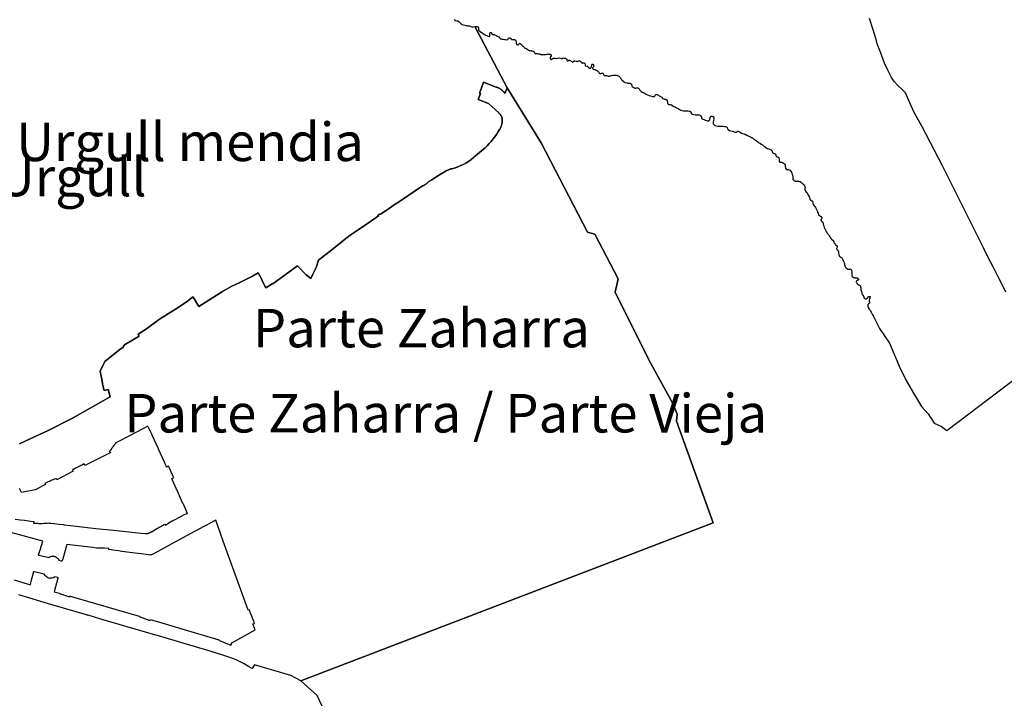
# Model space of a CAD drawing. Units: inches. Extents: x 574080 to 590314, y 4785610 to 4798889.
# Drawn here: x 581936 to 582703, y 4797027 to 4797556 of the extents above; entities that cross this region are included whole.
import ezdxf

# ---------------------------------------------------------------- set-up
doc = ezdxf.new("R2010")
doc.units = ezdxf.units.IN
doc.header["$MEASUREMENT"] = 0
for name, color, linetype in [('txt_UnidadesMenores', 252, 'Continuous'), ('txt_UnitateTxikiak', 7, 'Continuous'), ('UnitateTxikiak', 7, 'Continuous')]:
    doc.layers.add(name, color=color, linetype=linetype)
doc.styles.add('Arial', font='arial.ttf')
doc.styles.get("Standard").update_dxf_attribs({"font": 'arial.ttf'})

msp = doc.modelspace()

# ---------------------------------------------------------------- linework, layer by layer
at = {"layer": 'UnitateTxikiak'}
for points in [[(582274.67, 4797555.87), (582274.89, 4797555.42), (582275.08, 4797555.24), (582275.3, 4797555.13), (582275.51, 4797555.06), (582276.73, 4797554.81), (582277.41, 4797554.6), (582278.2, 4797554.19), (582279.02, 4797553.46), (582279.3, 4797553.1), (582280.02, 4797552.41), (582280.21, 4797552.29), (582280.92, 4797551.91), (582281.96, 4797551.55), (582283.02, 4797551.29), (582284.14, 4797551.05), (582285.09, 4797550.91), (582285.85, 4797550.81), (582286.1, 4797550.83), (582286.4, 4797550.8), (582286.6, 4797550.75), (582287.53, 4797550.38), (582288.29, 4797550.07), (582288.53, 4797550.06), (582289.33, 4797550.05), (582289.56, 4797550.05), (582290.73, 4797550.21), (582315.89, 4797502.59), (582315.89, 4797502.59), (582314.21, 4797498.23), (582313.92, 4797498.61), (582313.63, 4797498.97), (582313.31, 4797499.33), (582312.98, 4797499.68), (582312.65, 4797500.01), (582312.3, 4797500.33), (582311.94, 4797500.64), (582311.57, 4797500.94), (582311.19, 4797501.23), (582310.8, 4797501.5), (582310.4, 4797501.76), (582309.99, 4797502), (582309.58, 4797502.23), (582309.16, 4797502.45), (582308.73, 4797502.65), (582308.3, 4797502.84), (582307.85, 4797503.01), (582307.41, 4797503.17), (582297.49, 4797506.84), (582294.58, 4797498.97), (582294.55, 4797498.98), (582294.33, 4797498.38), (582295.21, 4797498.12), (582293.46, 4797493.38), (582301.34, 4797490.35), (582309.34, 4797483.1), (582309.53, 4797482.93), (582309.73, 4797482.75), (582309.92, 4797482.56), (582310.1, 4797482.36), (582310.28, 4797482.16), (582310.44, 4797481.95), (582310.59, 4797481.74), (582310.75, 4797481.52), (582310.89, 4797481.3), (582311.03, 4797481.07), (582311.17, 4797480.84), (582311.28, 4797480.61), (582311.39, 4797480.37), (582311.5, 4797480.13), (582311.58, 4797479.88), (582311.67, 4797479.63), (582311.76, 4797479.37), (582311.83, 4797479.11), (582311.88, 4797478.85), (582311.93, 4797478.59), (582311.97, 4797478.33), (582312, 4797478.07), (582312.03, 4797477.8), (582312.04, 4797477.54), (582312.04, 4797477.27), (582312.04, 4797477), (582312.04, 4797476.61), (582312.04, 4797476.22), (582312.02, 4797475.83), (582311.99, 4797475.44), (582311.94, 4797475.05), (582311.88, 4797474.66), (582311.8, 4797474.27), (582311.72, 4797473.89), (582311.62, 4797473.51), (582311.51, 4797473.13), (582311.38, 4797472.76), (582311.25, 4797472.39), (582311.1, 4797472.03), (582310.94, 4797471.67), (582310.77, 4797471.32), (582310.58, 4797470.97), (582310.39, 4797470.63), (582310.17, 4797470.3), (582309.97, 4797469.97), (582308.77, 4797468.05), (582307.52, 4797466.16), (582306.2, 4797464.32), (582304.83, 4797462.52), (582303.39, 4797460.77), (582301.91, 4797459.06), (582300.37, 4797457.4), (582298.77, 4797455.79), (582295.96, 4797453.53), (582292.85, 4797450.95), (582287.76, 4797446.8), (582286.46, 4797445.8), (582285.26, 4797444.95), (582283.72, 4797443.98), (582281.76, 4797442.81), (582275.56, 4797440.29), (582272.85, 4797439.43), (582272.3, 4797439.41), (582271.91, 4797439.34), (582271.47, 4797439.2), (582270.45, 4797438.71), (582269.04, 4797438.11), (582268.4, 4797437.78), (582267.66, 4797437.37), (582267.61, 4797437.46), (582262.01, 4797434.02), (582260.49, 4797433.07), (582258.76, 4797431.95), (582257.12, 4797430.99), (582256.59, 4797430.65), (582255.94, 4797430.21), (582255.54, 4797429.91), (582254.96, 4797429.46), (582253.22, 4797428.01), (582252.78, 4797427.66), (582252.32, 4797427.34), (582251.84, 4797427.04), (582251.36, 4797426.76), (582250.84, 4797426.5), (582249.98, 4797426.09), (582232.86, 4797414.54), (582227.99, 4797411.33), (582222.37, 4797407.51), (582217.2, 4797404.11), (582217.1, 4797404.27), (582215.3, 4797403.17), (582215.79, 4797402.75), (582211.37, 4797399.73), (582199.79, 4797392.04), (582193.73, 4797387.86), (582188.97, 4797384.09), (582185.96, 4797381.64), (582183.42, 4797379.77), (582179.25, 4797376.34), (582169.02, 4797368.29), (582167.03, 4797362.49), (582164.34, 4797356.82), (582162.91, 4797353.98), (582159.32, 4797356.74), (582152.61, 4797363.8), (582133.5, 4797349.74), (582133.1, 4797350.19), (582131.27, 4797348.73), (582128.04, 4797346.84), (582126.1, 4797350.15), (582123.94, 4797354.7), (582121.98, 4797358.33), (582117.59, 4797355.82), (582107.81, 4797350.92), (582101.02, 4797347.72), (582094.23, 4797343.97), (582075.68, 4797332.08), (582071.85, 4797338.67), (582071.26, 4797339.6), (582069.52, 4797338.42), (582066.71, 4797335.97), (582057.5, 4797330.24), (582045.21, 4797322.27), (582034.94, 4797314.92), (582028.53, 4797310.73), (582029.14, 4797309.34), (582029.38, 4797309.06), (582017.82, 4797302.24), (582016.55, 4797300.21), (582014.57, 4797298.99), (582002.65, 4797289.36), (581998.86, 4797281.88), (582000.71, 4797272.67), (582000.83, 4797271.75), (582001.88, 4797266.65), (582005.01, 4797267.52), (582006.78, 4797261.95), (581977.36, 4797245.09), (581958.38, 4797235.62), (581944.24, 4797229.02), (581935.95, 4797225.13)], [(582704.32, 4797343.27), (582701.23, 4797349.93), (582697.79, 4797356.22), (582694.4, 4797363.13), (582690.9, 4797369.92), (582687.33, 4797377.27), (582673.38, 4797405.02), (582654.95, 4797441.72), (582638.88, 4797472.79), (582632.67, 4797483.73), (582628.52, 4797493.11), (582626.21, 4797498.55), (582624.23, 4797500.59), (582620.04, 4797504.49), (582617.63, 4797507.31), (582615.22, 4797510.56), (582612.38, 4797516.3), (582609.87, 4797521.76), (582606.75, 4797530.21), (582604.21, 4797536.88), (582603.28, 4797540.12), (582601.08, 4797547.83), (582598.26, 4797556.47)], [(582205.4, 4796948.88), (582167.92, 4797029.27), (582155.32, 4797040.66), (582476.29, 4797163.6), (582447.73, 4797242.85), (582448.46, 4797248.36), (582445.03, 4797256.59), (582426.58, 4797290.1), (582400.12, 4797343.44), (582402.27, 4797353.7), (582384.18, 4797388.49), (582378.44, 4797390.22), (582342.31, 4797459.65), (582315.89, 4797502.59), (582315.89, 4797502.59), (582290.73, 4797550.21), (582291.81, 4797550.39), (582292.01, 4797550.39), (582292.45, 4797550.37), (582293.1, 4797550.17), (582293.3, 4797550.02), (582293.44, 4797549.85), (582293.54, 4797549.59), (582293.56, 4797549.36), (582293.55, 4797549.13), (582293.48, 4797547.97), (582293.55, 4797547.68), (582293.61, 4797547.49), (582293.72, 4797547.32), (582293.87, 4797547.17), (582294.03, 4797547.03), (582294.27, 4797546.87), (582294.45, 4797546.77), (582294.63, 4797546.65), (582294.97, 4797546.4), (582295.83, 4797545.71), (582296.2, 4797545.53), (582296.4, 4797545.42), (582297.36, 4797544.85), (582298.35, 4797544.13), (582298.73, 4797543.83), (582299.41, 4797543.44), (582300.07, 4797543.22), (582300.69, 4797542.99), (582300.92, 4797542.91), (582301.12, 4797542.81), (582302.07, 4797542.46), (582302.28, 4797542.49), (582302.49, 4797542.57), (582302.51, 4797542.83), (582302.48, 4797543.05), (582302.31, 4797544.12), (582302.42, 4797545.03), (582302.56, 4797545.47), (582302.77, 4797545.65), (582303.06, 4797545.69), (582303.28, 4797545.64), (582303.47, 4797545.53), (582303.61, 4797545.38), (582303.73, 4797545.22), (582303.85, 4797544.97), (582303.92, 4797544.74), (582304.11, 4797544.36), (582304.35, 4797544.22), (582304.57, 4797544.17), (582305.7, 4797544.02), (582306.44, 4797543.8), (582307.32, 4797543.4), (582307.47, 4797543.25), (582307.6, 4797543.08), (582307.81, 4797542.92), (582308.06, 4797542.79), (582309.24, 4797542.35), (582309.62, 4797542.17), (582309.83, 4797541.98), (582309.97, 4797541.76), (582310.08, 4797541.52), (582310.34, 4797541.13), (582310.53, 4797540.98), (582310.77, 4797540.82), (582311.04, 4797540.71), (582311.43, 4797540.57), (582312, 4797540.47), (582313.15, 4797540.36), (582314.21, 4797540.13), (582314.25, 4797540.13), (582315.27, 4797540.01), (582316.43, 4797540.09), (582316.45, 4797540.13), (582316.55, 4797540.31), (582316.61, 4797540.51), (582316.88, 4797541.15), (582317.05, 4797541.34), (582317.27, 4797541.45), (582317.47, 4797541.49), (582317.68, 4797541.5), (582317.91, 4797541.48), (582318.34, 4797541.35), (582318.53, 4797541.23), (582318.71, 4797541.02), (582318.86, 4797540.81), (582318.94, 4797540.61), (582319.05, 4797540.41), (582319.21, 4797540.27), (582319.41, 4797540.16), (582319.54, 4797540.13), (582319.65, 4797540.1), (582319.93, 4797540.1), (582320.19, 4797540.13), (582320.41, 4797540.15), (582320.67, 4797540.25), (582320.93, 4797540.28), (582321.46, 4797540.25), (582321.7, 4797540.16), (582321.77, 4797540.13), (582321.91, 4797540.05), (582322.09, 4797539.92), (582322.24, 4797539.77), (582322.33, 4797539.54), (582322.56, 4797539.07), (582322.95, 4797538.23), (582322.99, 4797537.93), (582322.99, 4797537.71), (582322.95, 4797537.44), (582322.93, 4797537.23), (582322.97, 4797536.98), (582323.11, 4797536.7), (582323.24, 4797536.54), (582323.4, 4797536.41), (582323.57, 4797536.3), (582323.98, 4797536.11), (582324.27, 4797536.11), (582324.47, 4797536.14), (582324.94, 4797536.34), (582325.07, 4797536.5), (582325.21, 4797536.73), (582325.35, 4797536.89), (582325.58, 4797537), (582325.79, 4797537.05), (582326.04, 4797537.01), (582326.29, 4797536.93), (582326.49, 4797536.83), (582326.66, 4797536.67), (582326.8, 4797536.5), (582326.92, 4797536.3), (582327.05, 4797536.15), (582327.38, 4797535.83), (582328.25, 4797535.07), (582328.41, 4797534.95), (582328.6, 4797534.84), (582328.67, 4797534.79), (582328.9, 4797534.31), (582329.02, 4797534.14), (582329.2, 4797533.98), (582329.34, 4797533.83), (582329.5, 4797533.71), (582330.14, 4797533.49), (582330.91, 4797533.1), (582331.09, 4797532.99), (582331.79, 4797532.36), (582332.16, 4797532.07), (582332.59, 4797531.83), (582332.99, 4797531.7), (582333.69, 4797531.61), (582334.32, 4797531.53), (582334.74, 4797531.43), (582334.95, 4797531.37), (582335.35, 4797531.24), (582336.21, 4797531), (582336.43, 4797530.93), (582336.63, 4797530.82), (582336.87, 4797530.65), (582337.01, 4797530.49), (582337.49, 4797529.53), (582337.59, 4797529.32), (582337.79, 4797529.19), (582337.99, 4797529.14), (582338.64, 4797529.19), (582338.89, 4797529.21), (582339.14, 4797529.2), (582339.42, 4797529.16), (582339.87, 4797529.04), (582340.08, 4797528.95), (582340.78, 4797528.91), (582341.47, 4797528.84), (582341.75, 4797528.77), (582341.98, 4797528.68), (582342.2, 4797528.57), (582342.37, 4797528.45), (582342.57, 4797528.36), (582343.25, 4797528.38), (582343.76, 4797528.43), (582344.03, 4797528.43), (582344.3, 4797528.38), (582344.53, 4797528.4), (582345.49, 4797528.45), (582345.8, 4797528.45), (582346, 4797528.47), (582346.95, 4797528.78), (582347.22, 4797528.87), (582347.63, 4797528.91), (582348.35, 4797528.85), (582349.46, 4797528.64), (582349.67, 4797528.58), (582349.87, 4797528.5), (582350.03, 4797528.37), (582350.25, 4797528.17), (582350.29, 4797527.91), (582350.14, 4797527.49), (582349.68, 4797526.75), (582349.56, 4797526.56), (582349.43, 4797526.06), (582349.41, 4797525.8), (582349.43, 4797525.55), (582349.5, 4797525.34), (582349.58, 4797525.14), (582349.72, 4797524.96), (582349.9, 4797524.82), (582350.09, 4797524.75), (582350.39, 4797524.71), (582350.63, 4797524.73), (582350.85, 4797524.78), (582351.2, 4797525.13), (582351.35, 4797525.3), (582351.54, 4797525.47), (582351.73, 4797525.58), (582351.92, 4797525.64), (582352.62, 4797525.71), (582352.85, 4797525.71), (582353.32, 4797525.6), (582354.21, 4797525.47), (582354.42, 4797525.46), (582355.39, 4797525.63), (582356.32, 4797525.86), (582356.55, 4797525.92), (582356.75, 4797525.89), (582357.69, 4797525.52), (582357.91, 4797525.43), (582358.37, 4797525.35), (582358.63, 4797525.35), (582358.86, 4797525.36), (582359.04, 4797525.46), (582359.2, 4797525.62), (582359.37, 4797525.73), (582359.58, 4797525.82), (582360.25, 4797525.77), (582360.46, 4797525.72), (582360.85, 4797525.62), (582361.08, 4797525.59), (582361.28, 4797525.53), (582361.92, 4797525.23), (582362.16, 4797525.09), (582362.29, 4797524.93), (582362.33, 4797524.7), (582362.32, 4797524.49), (582362.34, 4797524.26), (582362.43, 4797523.97), (582362.57, 4797523.79), (582362.75, 4797523.66), (582363, 4797523.6), (582363.21, 4797523.6), (582363.47, 4797523.66), (582363.64, 4797523.79), (582363.79, 4797523.94), (582363.97, 4797524.03), (582364.18, 4797524.08), (582364.45, 4797524.07), (582364.65, 4797524.04), (582364.87, 4797523.94), (582365.46, 4797523.52), (582365.67, 4797523.37), (582365.78, 4797523.2), (582366.18, 4797522.95), (582366.54, 4797522.68), (582366.75, 4797522.57), (582366.99, 4797522.56), (582367.2, 4797522.58), (582367.85, 4797523.23), (582368, 4797523.45), (582368.18, 4797523.56), (582368.44, 4797523.6), (582368.66, 4797523.58), (582369.59, 4797523.31), (582369.82, 4797523.22), (582370.11, 4797523.15), (582370.35, 4797523.11), (582370.58, 4797523.1), (582370.82, 4797523.16), (582370.98, 4797523.28), (582371.17, 4797523.39), (582371.42, 4797523.51), (582371.61, 4797523.57), (582371.8, 4797523.62), (582372.03, 4797523.62), (582372.26, 4797523.59), (582372.49, 4797523.5), (582373.3, 4797522.89), (582373.47, 4797522.75), (582373.96, 4797522.18), (582374.11, 4797522.01), (582374.34, 4797521.88), (582374.59, 4797521.84), (582375.24, 4797521.95), (582375.48, 4797522), (582375.73, 4797522), (582375.96, 4797521.94), (582376.17, 4797521.84), (582376.4, 4797521.67), (582376.55, 4797521.44), (582376.58, 4797520.5), (582376.58, 4797520.23), (582376.6, 4797520.01), (582376.71, 4797519.79), (582377.15, 4797519.58), (582378.2, 4797519.39), (582378.43, 4797519.32), (582378.64, 4797519.23), (582378.81, 4797519.09), (582379.13, 4797518.52), (582379.23, 4797518.32), (582379.37, 4797518.15), (582379.55, 4797518.05), (582379.77, 4797517.96), (582380.22, 4797517.87), (582380.51, 4797517.83), (582380.8, 4797517.85), (582380.99, 4797517.92), (582381.18, 4797518.1), (582381.3, 4797518.29), (582381.65, 4797519.24), (582381.82, 4797520.1), (582381.87, 4797520.39), (582381.97, 4797520.62), (582382.12, 4797520.87), (582382.33, 4797521.05), (582382.59, 4797521.1), (582382.78, 4797521), (582382.96, 4797520.84), (582383.09, 4797520.64), (582383.22, 4797520.17), (582383.25, 4797519.69), (582383.22, 4797519.47), (582383.15, 4797519.24), (582383.05, 4797519.02), (582382.8, 4797518.64), (582382.66, 4797518.46), (582382.57, 4797518.28), (582382.51, 4797517.86), (582382.52, 4797517.63), (582382.55, 4797517.43), (582382.66, 4797517.25), (582382.88, 4797517.12), (582383.97, 4797516.9), (582384.19, 4797516.86), (582384.45, 4797516.79), (582385.27, 4797516.34), (582385.48, 4797516.23), (582386.37, 4797515.7), (582386.56, 4797515.55), (582386.89, 4797515.23), (582387.03, 4797515.06), (582387.25, 4797514.55), (582387.35, 4797514.27), (582387.46, 4797514.1), (582387.65, 4797513.97), (582388.12, 4797513.76), (582388.38, 4797513.68), (582388.63, 4797513.66), (582389.06, 4797513.77), (582389.49, 4797513.96), (582389.7, 4797514.04), (582389.93, 4797514.04), (582390.18, 4797514), (582390.43, 4797513.87), (582390.61, 4797513.68), (582390.88, 4797513.21), (582390.98, 4797513.02), (582391.06, 4797512.81), (582391.19, 4797512.53), (582391.34, 4797512.35), (582391.53, 4797512.24), (582391.78, 4797512.17), (582392.82, 4797512.16), (582393.29, 4797512.08), (582394.09, 4797511.83), (582394.23, 4797511.79), (582394.5, 4797511.7), (582394.9, 4797511.62), (582395.11, 4797511.6), (582395.61, 4797511.63), (582395.83, 4797511.64), (582396.86, 4797512.12), (582397.07, 4797512.21), (582398.23, 4797512.41), (582399.14, 4797512.45), (582400.27, 4797512.41), (582400.51, 4797512.4), (582400.71, 4797512.38), (582400.93, 4797512.37), (582401.13, 4797512.33), (582401.38, 4797512.31), (582402.27, 4797511.99), (582402.5, 4797511.87), (582402.89, 4797511.61), (582403.19, 4797511.33), (582403.37, 4797511.12), (582403.52, 4797510.98), (582404.15, 4797510.32), (582404.48, 4797509.77), (582404.99, 4797508.89), (582405.52, 4797508.38), (582406.41, 4797507.58), (582407.23, 4797507.01), (582407.44, 4797506.87), (582407.7, 4797506.75), (582408.23, 4797506.59), (582409.32, 4797506.32), (582409.77, 4797506.28), (582410.59, 4797506.28), (582410.89, 4797506.28), (582411.53, 4797506.17), (582411.96, 4797506.01), (582412.17, 4797505.9), (582412.35, 4797505.77), (582412.56, 4797505.57), (582412.71, 4797505.36), (582412.88, 4797504.84), (582412.93, 4797504.36), (582412.94, 4797504.13), (582412.99, 4797503.89), (582413.08, 4797503.68), (582413.22, 4797503.52), (582414.02, 4797503.07), (582414.95, 4797502.59), (582415.16, 4797502.48), (582415.58, 4797502.35), (582416.05, 4797502.32), (582416.47, 4797502.44), (582416.96, 4797502.58), (582417.24, 4797502.6), (582417.53, 4797502.57), (582417.81, 4797502.51), (582418.07, 4797502.39), (582418.25, 4797502.28), (582418.44, 4797502.1), (582418.6, 4797501.91), (582418.75, 4797501.69), (582419.29, 4797500.65), (582419.76, 4797500.1), (582420.2, 4797499.8), (582421.16, 4797499.22), (582421.36, 4797499.09), (582421.55, 4797499), (582421.77, 4797498.96), (582422.86, 4797498.45), (582423.47, 4797498.1), (582424.13, 4797497.73), (582424.32, 4797497.61), (582425.26, 4797497.17), (582426.43, 4797496.65), (582427.63, 4797496.2), (582428.86, 4797495.88), (582430, 4797495.71), (582430.23, 4797495.68), (582430.74, 4797495.83), (582430.95, 4797495.96), (582431.26, 4797496.58), (582431.33, 4797496.84), (582431.45, 4797497.04), (582431.59, 4797497.2), (582431.78, 4797497.36), (582431.98, 4797497.44), (582432.44, 4797497.43), (582432.64, 4797497.39), (582432.9, 4797497.29), (582433.32, 4797496.96), (582433.5, 4797496.79), (582434.15, 4797496.47), (582434.41, 4797496.4), (582435.37, 4797495.91), (582436.3, 4797495.26), (582436.49, 4797495.1), (582436.69, 4797494.88), (582436.82, 4797494.65), (582436.88, 4797494.42), (582437, 4797494.25), (582437.88, 4797494.01), (582438.61, 4797493.81), (582438.86, 4797493.74), (582439.37, 4797493.62), (582439.61, 4797493.52), (582439.84, 4797493.37), (582440.03, 4797493.19), (582440.5, 4797492.52), (582440.72, 4797492.05), (582440.81, 4797491.83), (582440.87, 4797491.61), (582440.9, 4797490.88), (582440.92, 4797490.65), (582440.96, 4797490.44), (582441.02, 4797490.24), (582441.17, 4797490), (582441.37, 4797489.81), (582441.6, 4797489.68), (582442.24, 4797489.56), (582442.77, 4797489.56), (582443.3, 4797489.55), (582443.5, 4797489.51), (582443.76, 4797489.41), (582444.27, 4797489.05), (582445.28, 4797488.38), (582446.36, 4797487.83), (582446.77, 4797487.63), (582447.55, 4797487.12), (582447.74, 4797487.01), (582447.94, 4797486.91), (582449.02, 4797486.35), (582450.09, 4797485.77), (582450.28, 4797485.64), (582451.25, 4797485.14), (582452.37, 4797484.8), (582453.21, 4797484.66), (582454.33, 4797484.63), (582455.5, 4797484.61), (582456.58, 4797484.51), (582457.63, 4797484.41), (582457.92, 4797484.38), (582458.19, 4797484.31), (582458.44, 4797484.18), (582458.63, 4797484.02), (582458.79, 4797483.84), (582459.15, 4797483.07), (582459.25, 4797482.83), (582459.53, 4797482.52), (582460.41, 4797482.13), (582461.37, 4797481.86), (582462.58, 4797481.51), (582463.65, 4797481.42), (582464.57, 4797481.58), (582464.81, 4797481.59), (582465.46, 4797481.46), (582466.4, 4797480.95), (582466.59, 4797480.82), (582466.94, 4797480.49), (582467.09, 4797480.32), (582467.2, 4797480.06), (582467.25, 4797479.53), (582467.26, 4797479.04), (582467.3, 4797478.81), (582467.86, 4797478.41), (582468.47, 4797478.19), (582468.7, 4797478.12), (582469.33, 4797477.81), (582469.55, 4797477.72), (582470.05, 4797477.48), (582470.24, 4797477.41), (582471.15, 4797477.16), (582471.84, 4797476.96), (582472.04, 4797476.9), (582472.49, 4797476.91), (582472.71, 4797476.94), (582472.91, 4797477), (582473.1, 4797477.09), (582473.28, 4797477.2), (582473.43, 4797477.35), (582473.57, 4797477.53), (582473.69, 4797477.73), (582473.88, 4797478.26), (582474.15, 4797479.25), (582474.32, 4797479.83), (582474.4, 4797480.02), (582474.53, 4797480.22), (582474.69, 4797480.39), (582474.97, 4797480.49), (582475.2, 4797480.49), (582475.71, 4797480.36), (582476.2, 4797480.2), (582476.41, 4797480.1), (582476.59, 4797479.96), (582476.73, 4797479.76), (582476.82, 4797479.51), (582476.84, 4797478.25), (582476.67, 4797477.18), (582476.39, 4797475.86), (582476.33, 4797475.53), (582476.33, 4797475.22), (582476.36, 4797474.95), (582476.42, 4797474.71), (582476.5, 4797474.49), (582477.19, 4797473.66), (582477.36, 4797473.48), (582477.84, 4797473.17), (582479.07, 4797472.83), (582480.09, 4797472.74), (582481.12, 4797472.76), (582481.41, 4797472.78), (582482.41, 4797472.67), (582482.63, 4797472.65), (582482.87, 4797472.59), (582483.15, 4797472.56), (582483.36, 4797472.58), (582484.08, 4797472.56), (582485.12, 4797472.41), (582485.4, 4797472.41), (582485.67, 4797472.44), (582485.92, 4797472.44), (582486.17, 4797472.39), (582486.43, 4797472.29), (582486.71, 4797472.12), (582486.92, 4797471.93), (582487.23, 4797471.52), (582487.67, 4797470.62), (582487.74, 4797470.4), (582487.84, 4797470.2), (582487.96, 4797470.03), (582489.03, 4797469.37), (582490.2, 4797468.98), (582491.24, 4797468.77), (582491.65, 4797468.72), (582492.13, 4797468.61), (582492.63, 4797468.38), (582493.24, 4797468.11), (582493.73, 4797467.95), (582493.97, 4797467.9), (582494.19, 4797467.89), (582494.48, 4797467.95), (582494.69, 4797468.08), (582494.99, 4797468.43), (582495.12, 4797468.61), (582495.31, 4797468.7), (582495.78, 4797468.7), (582496, 4797468.65), (582496.39, 4797468.5), (582496.82, 4797468.34), (582497.5, 4797468), (582498.52, 4797467.35), (582499.51, 4797466.92), (582500.49, 4797466.62), (582501.43, 4797466.31), (582501.71, 4797466.21), (582502.64, 4797465.66), (582503.61, 4797465.06), (582503.83, 4797464.95), (582504.93, 4797464.58), (582505.37, 4797464.38), (582506.34, 4797463.84), (582506.52, 4797463.72), (582506.93, 4797463.49), (582507.59, 4797463.05), (582507.75, 4797462.92), (582508.68, 4797462.17), (582509.01, 4797461.93), (582509.85, 4797461.37), (582510.04, 4797461.22), (582510.93, 4797460.62), (582511.14, 4797460.48), (582511.33, 4797460.34), (582512.31, 4797459.8), (582513.28, 4797459.14), (582514.27, 4797458.43), (582514.71, 4797458.1), (582515.72, 4797457.39), (582516.12, 4797457.1), (582517.05, 4797456.34), (582517.23, 4797456.2), (582517.39, 4797456.02), (582518.07, 4797455.55), (582518.58, 4797455.28), (582518.79, 4797455.17), (582519.54, 4797455.01), (582520.24, 4797454.73), (582521.34, 4797454.23), (582521.54, 4797454.14), (582521.73, 4797454.02), (582521.92, 4797453.84), (582522.12, 4797453.47), (582522.32, 4797453.08), (582522.4, 4797452.85), (582522.44, 4797452.64), (582522.68, 4797452.28), (582522.88, 4797451.93), (582523.01, 4797451.75), (582523.34, 4797451.52), (582523.55, 4797451.42), (582523.96, 4797451.36), (582524.37, 4797451.26), (582524.64, 4797451.17), (582524.88, 4797451.02), (582525.06, 4797450.81), (582525.18, 4797450.58), (582525.23, 4797450.31), (582525.29, 4797449.82), (582525.5, 4797449.34), (582525.62, 4797449.16), (582525.81, 4797449.02), (582526.31, 4797448.85), (582526.5, 4797448.81), (582526.78, 4797448.7), (582526.99, 4797448.54), (582527.46, 4797447.96), (582527.6, 4797447.74), (582527.72, 4797447.51), (582527.8, 4797447.27), (582527.86, 4797447.03), (582527.83, 4797446.58), (582527.77, 4797445.91), (582527.77, 4797445.68), (582527.87, 4797445.4), (582528, 4797445.15), (582528.17, 4797444.93), (582528.38, 4797444.72), (582528.62, 4797444.59), (582529.07, 4797444.56), (582529.59, 4797444.55), (582530.29, 4797444.38), (582531.3, 4797443.8), (582531.99, 4797443.3), (582532.19, 4797443.12), (582532.34, 4797442.91), (582532.47, 4797442.71), (582532.54, 4797442.47), (582532.6, 4797442.21), (582532.59, 4797441.06), (582532.61, 4797440.51), (582532.66, 4797440.24), (582532.73, 4797440.01), (582533.25, 4797439.28), (582533.39, 4797439.14), (582533.6, 4797438.98), (582533.81, 4797438.86), (582534.03, 4797438.79), (582534.29, 4797438.79), (582534.53, 4797438.83), (582534.72, 4797438.9), (582534.97, 4797438.91), (582535.65, 4797438.7), (582536.32, 4797438.38), (582536.52, 4797438.28), (582536.66, 4797438.13), (582536.96, 4797437.49), (582537.06, 4797437.29), (582537.55, 4797436.11), (582538.04, 4797435.03), (582538.26, 4797434.58), (582538.42, 4797434.09), (582538.48, 4797433.68), (582538.52, 4797433.12), (582538.53, 4797432.84), (582538.49, 4797432.6), (582538.46, 4797432.13), (582538.45, 4797431.92), (582538.48, 4797431.69), (582538.53, 4797431.44), (582538.77, 4797431), (582538.92, 4797430.8), (582539.67, 4797430.21), (582540.11, 4797430), (582540.36, 4797429.89), (582541.28, 4797429.81), (582541.51, 4797429.81), (582541.73, 4797429.84), (582542.66, 4797429.88), (582542.91, 4797429.89), (582543.75, 4797429.68), (582544.24, 4797429.5), (582544.49, 4797429.37), (582545.3, 4797428.71), (582546.15, 4797427.84), (582546.91, 4797427.06), (582547.63, 4797426.09), (582547.84, 4797425.67), (582547.95, 4797425.46), (582548.02, 4797425.26), (582548.06, 4797425.05), (582548.09, 4797424.81), (582547.9, 4797424.39), (582547.77, 4797424.23), (582547.67, 4797424.02), (582547.75, 4797423.34), (582547.96, 4797422.68), (582548.5, 4797421.68), (582548.62, 4797421.51), (582548.81, 4797421.3), (582549.22, 4797421.01), (582549.41, 4797420.9), (582549.57, 4797420.77), (582550.01, 4797419.69), (582550.17, 4797419.25), (582550.42, 4797418.82), (582550.88, 4797418.19), (582551.13, 4797417.86), (582551.25, 4797417.66), (582551.52, 4797417.01), (582551.64, 4797416.55), (582551.71, 4797416.09), (582551.77, 4797415.89), (582552.04, 4797415.42), (582552.21, 4797415.24), (582552.36, 4797415.11), (582552.54, 4797415), (582553.26, 4797414.63), (582553.48, 4797414.52), (582553.67, 4797414.38), (582553.83, 4797414.13), (582554.1, 4797413.41), (582554.15, 4797413.14), (582554.13, 4797412.63), (582554.09, 4797412.38), (582554.33, 4797411.74), (582554.55, 4797411.39), (582555.12, 4797410.57), (582555.28, 4797410.35), (582555.63, 4797410), (582556.2, 4797409.37), (582556.75, 4797408.32), (582557.23, 4797407.29), (582557.62, 4797406.25), (582557.68, 4797406.01), (582557.78, 4797405.75), (582558.06, 4797404.78), (582558.56, 4797403.66), (582558.83, 4797403.32), (582559.21, 4797403), (582559.92, 4797402.68), (582560.13, 4797402.56), (582560.36, 4797402.39), (582560.56, 4797402.18), (582560.74, 4797401.95), (582560.88, 4797401.68), (582560.94, 4797401.47), (582560.96, 4797401.24), (582560.93, 4797401.01), (582560.77, 4797400.6), (582560.68, 4797400.4), (582560.52, 4797400.14), (582560.4, 4797399.88), (582560.33, 4797399.63), (582560.33, 4797399.39), (582560.4, 4797399.18), (582560.49, 4797398.98), (582561.24, 4797398.31), (582561.4, 4797398.18), (582561.54, 4797398.03), (582561.72, 4797397.79), (582561.82, 4797397.6), (582561.95, 4797397.15), (582562.18, 4797396.11), (582562.47, 4797394.91), (582562.53, 4797394.66), (582562.93, 4797393.65), (582563.41, 4797392.82), (582563.63, 4797392.43), (582564.11, 4797391.46), (582564.51, 4797390.51), (582564.62, 4797390.28), (582565.05, 4797389.65), (582565.66, 4797388.83), (582566.2, 4797388.25), (582566.84, 4797387.33), (582567.35, 4797386.43), (582567.98, 4797385.38), (582568.14, 4797385.16), (582568.56, 4797384.57), (582569.49, 4797383.77), (582569.63, 4797383.63), (582569.9, 4797383.25), (582570.27, 4797382.47), (582570.36, 4797382.27), (582570.46, 4797382.09), (582571.19, 4797381.3), (582571.36, 4797381.09), (582571.48, 4797380.88), (582571.55, 4797380.67), (582571.61, 4797380.45), (582571.7, 4797380.23), (582571.84, 4797380.07), (582572.26, 4797379.84), (582572.46, 4797379.77), (582572.64, 4797379.66), (582572.81, 4797379.52), (582572.95, 4797379.34), (582573.05, 4797379.12), (582573.1, 4797378.89), (582572.69, 4797377.75), (582572.62, 4797377.55), (582572.58, 4797377.35), (582572.58, 4797377.13), (582572.66, 4797376.9), (582572.8, 4797376.66), (582573.54, 4797375.98), (582573.7, 4797375.8), (582573.9, 4797375.24), (582573.96, 4797375.04), (582574.06, 4797373.93), (582574.22, 4797372.93), (582574.33, 4797372.32), (582574.46, 4797371.9), (582574.54, 4797371.71), (582574.69, 4797371.48), (582575.45, 4797370.93), (582576.48, 4797370.35), (582576.65, 4797370.23), (582576.98, 4797369.85), (582577.21, 4797369.44), (582577.51, 4797368.36), (582577.81, 4797367.56), (582578.27, 4797366.64), (582578.63, 4797365.63), (582578.78, 4797364.77), (582578.99, 4797363.8), (582579.2, 4797363.3), (582579.75, 4797362.4), (582579.89, 4797362.21), (582580.77, 4797361.5), (582581, 4797361.35), (582581.23, 4797361.26), (582581.43, 4797361.23), (582582.34, 4797361.35), (582582.61, 4797361.38), (582582.82, 4797361.38), (582583.11, 4797361.32), (582583.34, 4797361.25), (582583.55, 4797361.16), (582583.74, 4797360.98), (582583.88, 4797360.8), (582584.1, 4797360.41), (582584.19, 4797360.17), (582584.35, 4797359.16), (582584.43, 4797358.12), (582584.47, 4797357.82), (582584.43, 4797356.71), (582584.45, 4797356.43), (582584.5, 4797356.17), (582584.57, 4797355.92), (582584.69, 4797355.67), (582585.45, 4797354.99), (582585.68, 4797354.85), (582585.91, 4797354.74), (582586.16, 4797354.69), (582586.41, 4797354.66), (582586.61, 4797354.61), (582586.81, 4797354.58), (582587.67, 4797354.59), (582588.08, 4797354.55), (582588.3, 4797354.52), (582588.51, 4797354.47), (582588.71, 4797354.38), (582588.91, 4797354.28), (582589.08, 4797354.15), (582589.4, 4797353.79), (582589.53, 4797353.56), (582589.62, 4797353.34), (582589.67, 4797353.13), (582589.67, 4797352.87), (582589.24, 4797352.74), (582588.76, 4797352.66), (582588.53, 4797352.58), (582588.33, 4797352.47), (582588.12, 4797352.29), (582587.99, 4797352.08), (582587.89, 4797351.59), (582587.89, 4797351.37), (582587.95, 4797351.11), (582588.43, 4797350.23), (582588.73, 4797349.8), (582588.94, 4797349.59), (582589.16, 4797349.4), (582590.08, 4797348.88), (582590.33, 4797348.76), (582590.57, 4797348.6), (582590.77, 4797348.43), (582590.94, 4797348.23), (582591.08, 4797348.01), (582591.27, 4797347.56), (582591.42, 4797346.82), (582591.46, 4797346.62), (582591.52, 4797345.42), (582591.54, 4797345.14), (582591.53, 4797344.9), (582591.57, 4797344.67), (582591.63, 4797344.42), (582591.9, 4797344.05), (582591.99, 4797343.82), (582592.07, 4797343.34), (582592.16, 4797342.4), (582592.28, 4797341.94), (582592.38, 4797341.75), (582592.68, 4797341.37), (582592.89, 4797341.18), (582593.12, 4797341.01), (582593.33, 4797340.82), (582593.59, 4797340.34), (582593.69, 4797339.95), (582593.86, 4797339.07), (582593.91, 4797338.87), (582594.04, 4797338.64), (582594.44, 4797338.33), (582594.69, 4797338.2), (582594.92, 4797338.11), (582595.2, 4797338.1), (582595.47, 4797338.13), (582595.75, 4797338.21), (582596.02, 4797338.32), (582596.42, 4797338.61), (582596.57, 4797338.76), (582597.33, 4797339.69), (582597.49, 4797339.85), (582597.68, 4797339.95), (582598.12, 4797340.01), (582598.38, 4797340.01), (582598.57, 4797339.9), (582598.62, 4797339.69), (582598.58, 4797339.2), (582598.47, 4797338.62), (582598.29, 4797338.07), (582597.98, 4797337.1), (582597.95, 4797336.62), (582598.01, 4797336.16), (582598.11, 4797335.88), (582598.22, 4797335.65), (582598.29, 4797335.45), (582598.29, 4797335.21), (582598.2, 4797335), (582598.06, 4797334.82), (582597.67, 4797334.53), (582597.46, 4797334.38), (582597.28, 4797334.21), (582597.12, 4797334.02), (582596.98, 4797333.83), (582596.83, 4797333.35), (582596.76, 4797332.8), (582596.76, 4797332.53), (582596.79, 4797332.29), (582596.96, 4797331.85), (582597.55, 4797330.75), (582597.76, 4797330.4), (582598.34, 4797329.49), (582599, 4797328.57), (582599.56, 4797327.74), (582600.1, 4797326.85), (582600.57, 4797325.76), (582600.69, 4797325.53), (582601.28, 4797324.54), (582601.4, 4797324.34), (582602.16, 4797322.82), (582605.97, 4797315.06), (582613.77, 4797303.61), (582619.47, 4797290.13), (582621.13, 4797286.21), (582626.78, 4797274.66), (582632.35, 4797264.72), (582638.73, 4797254.34), (582643.95, 4797248.71), (582648.47, 4797241.4), (582654.16, 4797238.74), (582658.49, 4797235.49), (582730.31, 4797290.13)], [(581935.95, 4797225.13), (581944.24, 4797229.02), (581958.38, 4797235.62), (581977.36, 4797245.09), (582006.78, 4797261.95), (582005.01, 4797267.52), (582001.88, 4797266.65), (582000.83, 4797271.75), (582000.71, 4797272.67), (581998.86, 4797281.88), (582002.65, 4797289.36), (582014.57, 4797298.99), (582016.55, 4797300.21), (582017.82, 4797302.24), (582029.38, 4797309.06), (582029.14, 4797309.34), (582028.53, 4797310.73), (582034.94, 4797314.92), (582045.21, 4797322.27), (582057.5, 4797330.24), (582066.71, 4797335.97), (582069.52, 4797338.42), (582071.26, 4797339.6), (582071.85, 4797338.67), (582075.68, 4797332.08), (582094.23, 4797343.97), (582101.02, 4797347.72), (582107.81, 4797350.92), (582117.59, 4797355.82), (582121.98, 4797358.33), (582123.94, 4797354.7), (582126.1, 4797350.15), (582128.04, 4797346.84), (582131.27, 4797348.73), (582133.1, 4797350.19), (582133.5, 4797349.74), (582152.61, 4797363.8), (582159.32, 4797356.74), (582162.91, 4797353.98), (582164.34, 4797356.82), (582167.03, 4797362.49), (582169.02, 4797368.29), (582179.25, 4797376.34), (582183.42, 4797379.77), (582185.96, 4797381.64), (582188.97, 4797384.09), (582193.73, 4797387.86), (582199.79, 4797392.04), (582211.37, 4797399.73), (582215.79, 4797402.75), (582215.3, 4797403.17), (582217.1, 4797404.27), (582217.2, 4797404.11), (582222.37, 4797407.51), (582227.99, 4797411.33), (582232.86, 4797414.54), (582249.98, 4797426.09), (582250.84, 4797426.5), (582251.36, 4797426.76), (582251.84, 4797427.04), (582252.32, 4797427.34), (582252.78, 4797427.66), (582253.22, 4797428.01), (582254.96, 4797429.46), (582255.54, 4797429.91), (582255.94, 4797430.21), (582256.59, 4797430.65), (582257.12, 4797430.99), (582258.76, 4797431.95), (582260.49, 4797433.07), (582262.01, 4797434.02), (582267.61, 4797437.46), (582267.66, 4797437.37), (582268.4, 4797437.78), (582269.04, 4797438.11), (582270.45, 4797438.71), (582271.47, 4797439.2), (582271.91, 4797439.34), (582272.3, 4797439.41), (582272.85, 4797439.43), (582275.56, 4797440.29), (582281.76, 4797442.81), (582283.72, 4797443.98), (582285.26, 4797444.95), (582286.46, 4797445.8), (582287.76, 4797446.8), (582292.85, 4797450.95), (582295.96, 4797453.53), (582298.77, 4797455.79), (582300.37, 4797457.4), (582301.91, 4797459.06), (582303.39, 4797460.77), (582304.83, 4797462.52), (582306.2, 4797464.32), (582307.52, 4797466.16), (582308.77, 4797468.05), (582309.97, 4797469.97), (582310.17, 4797470.3), (582310.39, 4797470.63), (582310.58, 4797470.97), (582310.77, 4797471.32), (582310.94, 4797471.67), (582311.1, 4797472.03), (582311.25, 4797472.39), (582311.38, 4797472.76), (582311.51, 4797473.13), (582311.62, 4797473.51), (582311.72, 4797473.89), (582311.8, 4797474.27), (582311.88, 4797474.66), (582311.94, 4797475.05), (582311.99, 4797475.44), (582312.02, 4797475.83), (582312.04, 4797476.22), (582312.04, 4797476.61), (582312.04, 4797477), (582312.04, 4797477.27), (582312.04, 4797477.54), (582312.03, 4797477.8), (582312, 4797478.07), (582311.97, 4797478.33), (582311.93, 4797478.59), (582311.88, 4797478.85), (582311.83, 4797479.11), (582311.76, 4797479.37), (582311.67, 4797479.63), (582311.58, 4797479.88), (582311.5, 4797480.13), (582311.39, 4797480.37), (582311.28, 4797480.61), (582311.17, 4797480.84), (582311.03, 4797481.07), (582310.89, 4797481.3), (582310.75, 4797481.52), (582310.59, 4797481.74), (582310.44, 4797481.95), (582310.28, 4797482.16), (582310.1, 4797482.36), (582309.92, 4797482.56), (582309.73, 4797482.75), (582309.53, 4797482.93), (582309.34, 4797483.1), (582301.34, 4797490.35), (582293.46, 4797493.38), (582295.21, 4797498.12), (582294.33, 4797498.38), (582294.55, 4797498.98), (582294.58, 4797498.97), (582297.49, 4797506.84), (582307.41, 4797503.17), (582307.85, 4797503.01), (582308.3, 4797502.84), (582308.73, 4797502.65), (582309.16, 4797502.45), (582309.58, 4797502.23), (582309.99, 4797502), (582310.4, 4797501.76), (582310.8, 4797501.5), (582311.19, 4797501.23), (582311.57, 4797500.94), (582311.94, 4797500.64), (582312.3, 4797500.33), (582312.65, 4797500.01), (582312.98, 4797499.68), (582313.31, 4797499.33), (582313.63, 4797498.97), (582313.92, 4797498.61), (582314.21, 4797498.23), (582315.89, 4797502.59), (582315.89, 4797502.59), (582342.31, 4797459.65), (582378.44, 4797390.22), (582384.18, 4797388.49), (582402.27, 4797353.7), (582400.12, 4797343.44), (582426.58, 4797290.1), (582445.03, 4797256.59), (582448.46, 4797248.36), (582447.73, 4797242.85), (582476.29, 4797163.6), (582155.32, 4797040.66), (582147.47, 4797044.64), (582119.07, 4797053.06), (582117.28, 4797050.26), (582114.47, 4797051.77), (582110.98, 4797053.75), (582104.71, 4797056.95), (582099.08, 4797059.13), (582087.14, 4797062.94), (582086.89, 4797063.04), (582084.46, 4797063.73), (582064.29, 4797069.74), (582044.22, 4797075.6), (582040.39, 4797076.72), (581999.5, 4797088.76), (581989.57, 4797091.64), (581988.85, 4797091.83), (581988.12, 4797092.1), (581962.36, 4797099.59), (581961.29, 4797099.9), (581935.41, 4797107.48)], [(581932.72, 4797166.58), (581936.47, 4797166.04), (581939.93, 4797165.64), (581944.9, 4797165.01), (581947.12, 4797164.79), (581947.07, 4797163.47), (581948.24, 4797163.41), (581949.3, 4797163.35), (581949.66, 4797163.33), (581950.02, 4797163.32), (581950.75, 4797163.28), (581951.08, 4797163.27), (581951.44, 4797163.26), (581951.76, 4797163.25), (581952.45, 4797163.21), (581953.63, 4797163.27), (581955.08, 4797163.34), (581955.73, 4797163.38), (581957.5, 4797163.48), (581958.84, 4797163.56), (581959.49, 4797163.52), (581960.49, 4797163.42), (581962.94, 4797163.13), (581966.85, 4797162.64), (581970.04, 4797162.3), (581970.91, 4797162.2), (581975.73, 4797161.64), (581982.43, 4797160.82), (581995.59, 4797159.35), (582009.25, 4797157.89), (582030.85, 4797155.58), (582033.77, 4797155.27), (582033.84, 4797155.26), (582033.91, 4797155.26), (582033.99, 4797155.26), (582034.05, 4797155.26), (582034.13, 4797155.26), (582034.2, 4797155.25), (582034.28, 4797155.25), (582034.35, 4797155.25), (582034.43, 4797155.25), (582034.49, 4797155.25), (582034.57, 4797155.25), (582034.64, 4797155.25), (582034.71, 4797155.26), (582034.79, 4797155.26), (582034.85, 4797155.26), (582034.93, 4797155.27), (582035, 4797155.27), (582035.07, 4797155.28), (582035.14, 4797155.29), (582035.22, 4797155.3), (582035.28, 4797155.31), (582035.36, 4797155.32), (582035.47, 4797155.34), (582035.57, 4797155.36), (582035.61, 4797155.37), (582035.65, 4797155.38), (582035.68, 4797155.39), (582035.72, 4797155.4), (582035.75, 4797155.41), (582035.79, 4797155.42), (582035.83, 4797155.43), (582035.86, 4797155.44), (582035.9, 4797155.45), (582035.94, 4797155.46), (582035.98, 4797155.47), (582036.01, 4797155.48), (582036.04, 4797155.49), (582036.08, 4797155.51), (582036.12, 4797155.52), (582036.16, 4797155.53), (582036.19, 4797155.54), (582036.22, 4797155.55), (582036.26, 4797155.57), (582036.3, 4797155.58), (582036.4, 4797155.62), (582036.5, 4797155.65), (582036.57, 4797155.68), (582036.64, 4797155.7), (582036.7, 4797155.72), (582036.77, 4797155.75), (582036.83, 4797155.77), (582036.9, 4797155.8), (582036.97, 4797155.82), (582037.03, 4797155.85), (582037.1, 4797155.88), (582037.16, 4797155.9), (582037.23, 4797155.93), (582037.3, 4797155.96), (582037.36, 4797155.98), (582037.42, 4797156.01), (582037.49, 4797156.04), (582037.55, 4797156.07), (582037.62, 4797156.09), (582037.68, 4797156.12), (582037.74, 4797156.15), (582037.81, 4797156.18), (582037.93, 4797156.24), (582038.05, 4797156.3), (582038.11, 4797156.32), (582038.17, 4797156.35), (582038.23, 4797156.38), (582038.29, 4797156.41), (582038.34, 4797156.44), (582038.4, 4797156.47), (582038.46, 4797156.5), (582038.52, 4797156.53), (582038.57, 4797156.56), (582038.63, 4797156.59), (582038.68, 4797156.62), (582038.74, 4797156.65), (582038.8, 4797156.68), (582038.85, 4797156.71), (582038.91, 4797156.75), (582038.97, 4797156.78), (582039.03, 4797156.81), (582039.09, 4797156.84), (582039.14, 4797156.87), (582039.19, 4797156.9), (582039.25, 4797156.93), (582039.31, 4797156.97), (582043.09, 4797159.18), (582043.17, 4797159.22), (582043.77, 4797159.55), (582043.99, 4797159.68), (582044.04, 4797159.7), (582044.22, 4797159.8), (582044.31, 4797159.85), (582044.6, 4797160.01), (582045.13, 4797160.3), (582045.43, 4797160.48), (582045.64, 4797160.6), (582045.72, 4797160.65), (582046.55, 4797161.11), (582046.84, 4797161.28), (582047.36, 4797161.57), (582047.66, 4797161.74), (582047.96, 4797161.91), (582048.21, 4797162.05), (582048.48, 4797162.2), (582048.75, 4797162.35), (582049.24, 4797162.63), (582049.85, 4797161.91), (582052.02, 4797163.44), (582052.11, 4797163.49), (582052.19, 4797163.55), (582052.27, 4797163.6), (582052.35, 4797163.65), (582052.43, 4797163.71), (582052.51, 4797163.76), (582052.59, 4797163.81), (582052.67, 4797163.86), (582052.76, 4797163.92), (582052.84, 4797163.97), (582052.92, 4797164.02), (582053, 4797164.07), (582053.09, 4797164.13), (582053.17, 4797164.18), (582053.25, 4797164.23), (582053.33, 4797164.28), (582053.42, 4797164.33), (582053.51, 4797164.38), (582053.59, 4797164.43), (582053.67, 4797164.48), (582053.76, 4797164.53), (582053.84, 4797164.58), (582053.98, 4797164.65), (582054.12, 4797164.73), (582054.17, 4797164.76), (582054.22, 4797164.79), (582054.27, 4797164.81), (582054.32, 4797164.84), (582054.37, 4797164.87), (582054.42, 4797164.9), (582054.48, 4797164.92), (582054.53, 4797164.95), (582054.59, 4797164.98), (582054.64, 4797165.01), (582054.69, 4797165.03), (582054.74, 4797165.06), (582054.79, 4797165.09), (582054.85, 4797165.11), (582054.9, 4797165.14), (582054.95, 4797165.17), (582055.01, 4797165.19), (582055.06, 4797165.22), (582055.12, 4797165.25), (582055.17, 4797165.27), (582055.21, 4797165.3), (582055.27, 4797165.33), (582062.26, 4797168.88), (582064.17, 4797169.85), (582066.5, 4797170.9), (582066.89, 4797171.06), (582063.69, 4797178.11), (582063.38, 4797178.81), (582061.26, 4797183.48), (582058.75, 4797189.1), (582058.43, 4797189.83), (582055.21, 4797197.04), (582054.92, 4797197.71), (582054.69, 4797198.23), (582056.25, 4797198.89), (582055.79, 4797199.89), (582055.57, 4797200.38), (582055.34, 4797200.89), (582055.11, 4797201.39), (582054.88, 4797201.9), (582054.56, 4797202.62), (582053.97, 4797203.92), (582053.74, 4797204.43), (582053.62, 4797204.69), (582053.5, 4797204.95), (582053.17, 4797205.68), (582053, 4797206.06), (582052.56, 4797207.06), (582052.44, 4797207.33), (582052.32, 4797207.61), (582052.24, 4797207.79), (582050.64, 4797207.15), (582050.18, 4797208.19), (582049.24, 4797210.23), (582048.92, 4797210.94), (582044.31, 4797221.1), (582044.23, 4797221.26), (582043.97, 4797221.83), (582039.37, 4797231.95), (582039.04, 4797232.66), (582036.12, 4797239.09), (582027.61, 4797234.67), (582013.08, 4797227.1), (582011.14, 4797226.08), (582010.94, 4797225.83), (582010.74, 4797225.56), (582010.54, 4797225.3), (582010.16, 4797224.77), (582009.96, 4797224.51), (582009.76, 4797224.25), (582009.37, 4797223.72), (582009.18, 4797223.46), (582008.98, 4797223.2), (582008.58, 4797222.67), (582008.39, 4797222.41), (582008.19, 4797222.15), (582008, 4797221.88), (582007.81, 4797221.63), (582007.61, 4797221.37), (582007.41, 4797221.1), (582006.82, 4797220.31), (582006.23, 4797219.53), (582006.02, 4797219.24), (582007.09, 4797218.42), (582007.11, 4797218.4), (581986.94, 4797208.29), (581986.37, 4797209.57), (581985.17, 4797208.97), (581984.59, 4797208.68), (581984.02, 4797208.39), (581983.73, 4797208.24), (581983.44, 4797208.09), (581983.14, 4797207.95), (581982.85, 4797207.8), (581982.57, 4797207.66), (581981.7, 4797207.22), (581981.41, 4797207.07), (581980.25, 4797206.49), (581979.96, 4797206.34), (581979.67, 4797206.2), (581978.81, 4797205.76), (581978.52, 4797205.61), (581978.22, 4797205.47), (581977.93, 4797205.32), (581977.64, 4797205.18), (581977.35, 4797205.03), (581977.91, 4797203.9), (581977.92, 4797203.87), (581965.12, 4797197.28), (581964.61, 4797198.31), (581963.44, 4797197.78), (581962.85, 4797197.51), (581962.26, 4797197.25), (581961.97, 4797197.11), (581960.8, 4797196.58), (581959.92, 4797196.19), (581959.34, 4797195.92), (581958.46, 4797195.52), (581957.87, 4797195.26), (581957.29, 4797194.99), (581956.99, 4797194.86), (581955.84, 4797194.34), (581956.29, 4797193.44), (581948.16, 4797189.35), (581937.54, 4797187.37), (581936.16, 4797190.31)], [(581931.96, 4797119.24), (581942.72, 4797115.98), (581944.46, 4797115.44), (581944.72, 4797115.7), (581945.52, 4797119.2), (581946.89, 4797124.84), (581947.06, 4797125.5), (581947.24, 4797125.75), (581947.28, 4797125.8), (581947.71, 4797125.83), (581955.28, 4797123.91), (581955.16, 4797123.28), (581955.29, 4797123.11), (581955.5, 4797122.84), (581955.65, 4797122.87), (581955.86, 4797122.91), (581956.1, 4797122.65), (581956.39, 4797122.31), (581956.71, 4797122), (581957, 4797121.77), (581957.35, 4797121.52), (581957.69, 4797121.37), (581957.97, 4797121.24), (581958.25, 4797121.13), (581958.18, 4797120.89), (581959.61, 4797120.53), (581959.66, 4797120.73), (581960.11, 4797120.71), (581960.71, 4797120.71), (581961.19, 4797120.76), (581961.8, 4797120.86), (581962.42, 4797121.05), (581963.01, 4797121.29), (581963.17, 4797121.41), (581963.29, 4797121.34), (581963.56, 4797121.78), (581965.57, 4797121.3), (581965.72, 4797121.23), (581965.82, 4797121.11), (581965.87, 4797121), (581965.91, 4797120.83), (581965.87, 4797120.67), (581963.15, 4797110.02), (581966.23, 4797109.14), (581967.12, 4797108.89), (581967.15, 4797108.8), (581967.19, 4797108.69), (581974.9, 4797105.96), (581975.14, 4797106.71), (581975.63, 4797106.57), (582029.21, 4797090.9), (582029.3, 4797090.73), (582030.03, 4797090.45), (582037.64, 4797087.56), (582037.92, 4797088.39), (582038.72, 4797088.16), (582044.22, 4797086.54), (582059.97, 4797081.91), (582091.32, 4797072.46), (582091.33, 4797072.42), (582091.38, 4797072.3), (582091.78, 4797072.13), (582100.8, 4797068.29), (582101.37, 4797069.59), (582100.88, 4797069.81), (582100.87, 4797069.89), (582101.9, 4797070.47), (582119.68, 4797080.41), (582117.83, 4797084.91), (582119.17, 4797085.36), (582118.78, 4797086.37), (582118.52, 4797087.03), (582118.4, 4797087.35), (582118.34, 4797087.5), (582118.27, 4797087.68), (582117.63, 4797089.31), (582117.25, 4797090.29), (582115.56, 4797094.62), (582115.41, 4797095), (582115.07, 4797095.86), (582114.05, 4797095.54), (582107.36, 4797114.26), (582098.1, 4797139.95), (582094.8, 4797149.37), (582089.11, 4797165.86), (582087.33, 4797164.91), (582086.61, 4797164.53), (582079.69, 4797160.86), (582059.85, 4797150.07), (582044.22, 4797141.7), (582040.84, 4797139.89), (582038.79, 4797138.8), (582038.15, 4797138.67), (582037.51, 4797138.61), (582036.81, 4797138.67), (582015.75, 4797141.4), (582013.08, 4797141.76), (582008.76, 4797142.41), (582007.38, 4797142.6), (582005.55, 4797142.86), (582005.64, 4797143.72), (582002.15, 4797143.83), (582001.38, 4797143.85), (582000.08, 4797143.9), (581999.78, 4797143.91), (581999.49, 4797143.92), (581998.9, 4797143.94), (581997.81, 4797143.98), (581996.11, 4797144.03), (581993.16, 4797144.4), (581986.48, 4797145.14), (581972.81, 4797146.74), (581969.76, 4797135.53), (581969.41, 4797134.32), (581969.36, 4797134.14), (581969.24, 4797133.95), (581969.08, 4797133.82), (581968.84, 4797133.76), (581966.89, 4797134.3), (581966.83, 4797134.84), (581966.77, 4797134.93), (581966.59, 4797135.11), (581966.34, 4797135.45), (581965.96, 4797135.83), (581965.47, 4797136.21), (581964.98, 4797136.56), (581964.42, 4797136.87), (581964.12, 4797137.01), (581964.14, 4797137.23), (581962.76, 4797137.67), (581962.68, 4797137.35), (581962.35, 4797137.4), (581962.06, 4797137.42), (581961.66, 4797137.46), (581960.92, 4797137.36), (581960.27, 4797137.2), (581959.61, 4797136.96), (581959.36, 4797137.02), (581959.11, 4797137.01), (581958.95, 4797136.36), (581951.28, 4797138.25), (581950.98, 4797138.48), (581950.92, 4797138.87), (581951.92, 4797141.97), (581952.29, 4797143.1), (581952.59, 4797144.06), (581952.68, 4797144.34), (581952.77, 4797144.62), (581952.95, 4797145.18), (581953.04, 4797145.46), (581953.13, 4797145.74), (581953.31, 4797146.31), (581953.4, 4797146.59), (581953.67, 4797147.43), (581953.76, 4797147.71), (581954.03, 4797148.55), (581954.31, 4797149.43), (581952.38, 4797149.94), (581952.24, 4797149.97), (581944.58, 4797151.99), (581923.66, 4797157.81)]]:
    msp.add_lwpolyline(points, dxfattribs=at)

# ---------------------------------------------------------------- texts
at = {"layer": 'txt_UnidadesMenores', "style": 'Arial'}
for s, p in [('Monte Urgull', (581788.2, 4797418.07)), ('Parte Zaharra / Parte Vieja', (582017.62, 4797234.05))]:
    msp.add_text(s, height=30, rotation=359.99877, dxfattribs=at).set_placement(p)
at = {"layer": 'txt_UnitateTxikiak', "char_height": 30, "attachment_point": 7}
for s, insert in [('Urgull mendia', (581933.4, 4797436.08)), ('Parte Zaharra ', (582117.85, 4797291))]:
    msp.add_mtext(s, dxfattribs=dict(at, insert=insert))

doc.saveas('drawing.dxf')
